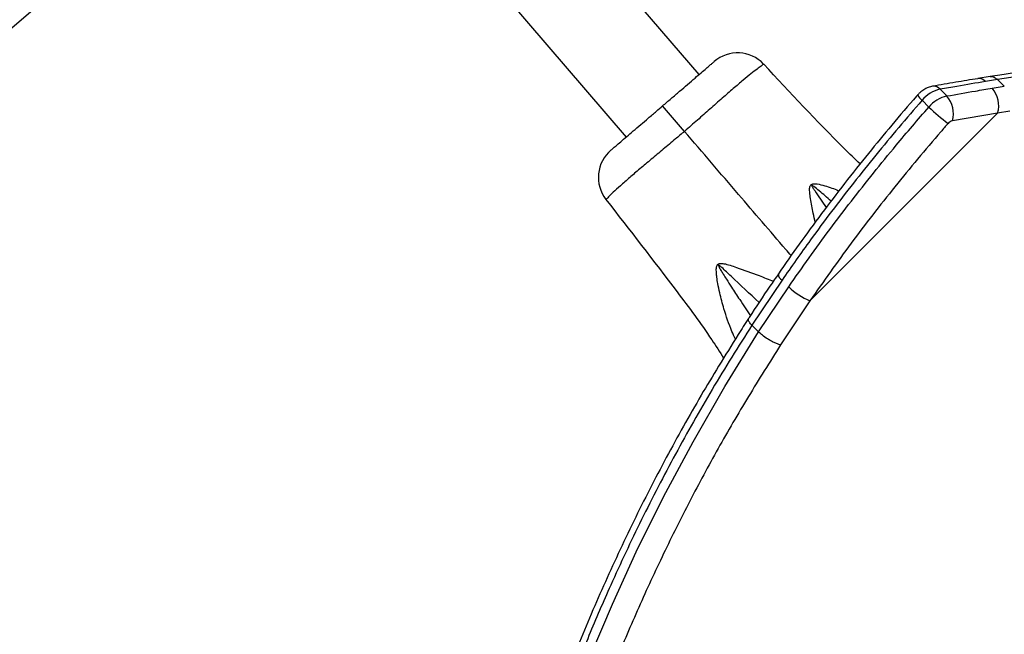
# Model space of a CAD drawing. Units: millimetres. Extents: x -86 to 427, y -14 to 354.
# Drawn here: x 247 to 258, y 110 to 116 of the extents above; entities that cross this region are included whole.
import ezdxf

# ---------------------------------------------------------------- set-up
doc = ezdxf.new("R2010")
doc.units = ezdxf.units.MM
doc.layers.add('CONTOUR', color=7, linetype='Continuous')

msp = doc.modelspace()

# ---------------------------------------------------------------- linework, layer by layer
at = {"layer": 'CONTOUR'}
for p, q in [((241.3, 111.059), (250.149, 118.652)), ((254.504, 115.769), (253.079, 117.429)), ((252.321, 116.778), (253.745, 115.118)), ((257.529, 115.747), (257.403, 115.727)), ((257.608, 115.716), (257.482, 115.696)), ((257.608, 115.716), (257.677, 115.647)), ((257.08, 115.546), (257.01, 115.616)), ((257.551, 115.626), (257.677, 115.647)), ((256.892, 115.431), (256.822, 115.501)), ((254.352, 115.178), (254.124, 115.443)), ((257.733, 115.388), (257.608, 115.368)), ((255.657, 113.417), (257.608, 115.368)), ((257.608, 115.368), (257.139, 115.289)), ((255.366, 113.631), (255.053, 113.162)), ((255.123, 113.093), (255.436, 113.562)), ((255.657, 113.417), (255.35, 112.957)), ((255.123, 113.093), (255.053, 113.162))]:
    msp.add_line(p, q, dxfattribs=at)
at = {"layer": 'CONTOUR', "flags": 128}
for points in [[(258.09, 115.79), (257.608, 115.716), (257.608, 115.716), (257.608, 115.716)], [(253.373, 109.717), (253.602, 110.26), (253.851, 110.806), (254.135, 111.378), (254.443, 111.951), (254.773, 112.524), (255.123, 113.093), (255.123, 113.093), (255.123, 113.093)]]:
    msp.add_lwpolyline(points, dxfattribs=at)
at = {"layer": 'CONTOUR'}
for centre, radius, start, end in [((254.904, 115.619), 0.375, 43.7241, 130.6215), ((257.413, 115.638), 0.0899, 40.332, 96.2814), ((257.087, 115.281), 0.344, 102.8512, 140.2598), ((256.942, 115.559), 0.0892, 40.1205, 96.5646), ((257.342, 115.445), 0.277, 343.8249, 40.8951), ((256.9, 115.61), 0.134, 203.2065, 234.7579), ((257.157, 115.211), 0.344, 102.8512, 140.2598), ((256.868, 115.362), 0.28, 344.728, 41.0183), ((258.154, 116.701), 1.79, 225.182, 233.6147), ((257.158, 115.205), 0.086, 102.8512, 140.2598), ((253.832, 114.699), 0.375, 130.6408, 217.579), ((255.4, 113.695), 0.0722, 177.9849, 241.9075), ((255.913, 114.049), 0.682, 225.6377, 247.9385)]:
    msp.add_arc(centre, radius, start, end, dxfattribs=at)
for points, knots in [([(267.525, 116.739), (267.521, 116.743), (267.505, 116.761), (267.471, 116.784), (267.423, 116.81), (267.366, 116.831), (267.294, 116.849), (267.205, 116.862), (267.098, 116.871), (266.98, 116.875), (266.853, 116.874), (266.715, 116.871), (266.566, 116.864), (266.405, 116.855), (266.232, 116.843), (266.047, 116.828), (265.848, 116.811), (265.637, 116.791), (265.412, 116.768), (265.173, 116.744), (264.92, 116.716), (264.652, 116.687), (264.37, 116.655), (264.074, 116.622), (263.764, 116.586), (263.441, 116.549), (263.106, 116.509), (262.759, 116.468), (262.398, 116.424), (262.025, 116.378), (261.638, 116.329), (261.24, 116.278), (260.829, 116.225), (260.405, 116.168), (259.969, 116.109), (259.53, 116.048), (259.082, 115.983), (258.624, 115.914), (258.138, 115.84), (257.77, 115.784), (257.563, 115.752), (257.529, 115.747)], [0, 0, 0, 0, 0.003715, 0.015888, 0.029599, 0.045872, 0.066145, 0.090953, 0.117209, 0.142593, 0.167433, 0.192034, 0.216851, 0.241591, 0.266499, 0.291631, 0.317034, 0.342746, 0.368801, 0.395229, 0.422057, 0.449309, 0.477007, 0.505174, 0.533832, 0.56246, 0.591422, 0.620674, 0.650221, 0.680064, 0.710206, 0.740644, 0.771379, 0.802404, 0.833714, 0.865323, 0.895476, 0.926653, 0.959218, 0.993375, 1, 1, 1, 1]), ([(254.124, 115.443), (254.154, 115.469), (254.214, 115.52), (254.302, 115.596), (254.386, 115.668), (254.462, 115.733), (254.527, 115.789), (254.579, 115.833), (254.619, 115.868), (254.645, 115.89), (254.659, 115.902), (254.659, 115.902), (254.659, 115.902)], [0, 0, 0, 0, 0.104976, 0.21251, 0.317584, 0.425927, 0.527039, 0.631268, 0.729711, 0.830715, 0.935171, 1, 1, 1, 1]), ([(255.174, 115.875), (255.174, 115.876), (255.174, 115.876), (255.152, 115.86), (255.109, 115.828), (255.046, 115.779), (254.963, 115.711), (254.862, 115.625), (254.745, 115.523), (254.619, 115.412), (254.487, 115.295), (254.397, 115.217), (254.352, 115.178)], [0, 0, 0, 0, 0.061674, 0.165008, 0.263841, 0.365182, 0.468795, 0.575565, 0.682209, 0.792225, 0.894795, 1, 1, 1, 1]), ([(256.177, 114.839), (256.122, 114.892), (255.778, 115.229), (255.451, 115.581), (255.176, 115.878)], [0, 0, 0, 0, 0.159466, 1, 1, 1, 1]), ([(257.403, 115.726), (257.326, 115.714), (257.17, 115.689), (257.012, 115.661), (256.932, 115.647)], [0, 0, 0, 0, 0.4924371, 1, 1, 1, 1]), ([(257.482, 115.696), (257.383, 115.68), (257.226, 115.654), (257.069, 115.626), (257.01, 115.616)], [0, 0, 0, 0, 0.6302996, 1, 1, 1, 1]), ([(257.529, 115.747), (257.529, 115.747), (257.543, 115.752), (257.571, 115.745), (257.596, 115.725), (257.608, 115.716)], [0, 0, 0, 0, 0.02719, 0.550303, 1, 1, 1, 1]), ([(256.932, 115.647), (256.916, 115.644), (256.884, 115.636), (256.839, 115.612), (256.803, 115.585), (256.784, 115.565), (256.777, 115.557)], [0, 0, 0, 0, 0.268087, 0.540997, 0.831617, 1, 1, 1, 1]), ([(257.08, 115.546), (257.179, 115.564), (257.337, 115.591), (257.493, 115.617), (257.551, 115.626)], [0, 0, 0, 0, 0.6303, 1, 1, 1, 1]), ([(256.776, 115.558), (256.772, 115.553), (256.681, 115.449), (256.51, 115.247), (256.26, 114.945), (256.016, 114.638), (255.776, 114.323), (255.546, 114.01), (255.4, 113.8), (255.328, 113.697)], [0, 0, 0, 0, 0.007262, 0.174352, 0.33456, 0.50293, 0.671098, 0.838979, 1, 1, 1, 1]), ([(256.822, 115.501), (256.741, 115.407), (256.497, 115.124), (256.105, 114.642), (255.702, 114.111), (255.464, 113.771), (255.366, 113.631)], [0, 0, 0, 0, 0.1560961, 0.4683841, 0.7817038, 1, 1, 1, 1]), ([(253.59, 114.985), (253.59, 114.985), (253.589, 114.984), (253.604, 114.997), (253.637, 115.026), (253.687, 115.068), (253.748, 115.121), (253.819, 115.182), (253.895, 115.246), (253.976, 115.316), (254.053, 115.382), (254.103, 115.425), (254.124, 115.443)], [0, 0, 0, 0, 0.0594986, 0.1765649, 0.2973677, 0.4080518, 0.5227023, 0.6224571, 0.7251885, 0.824023, 0.9253352, 1, 1, 1, 1]), ([(255.436, 113.562), (255.506, 113.662), (255.715, 113.962), (256.084, 114.455), (256.502, 114.978), (256.778, 115.299), (256.892, 115.431)], [0, 0, 0, 0, 0.156097, 0.468389, 0.781724, 1, 1, 1, 1]), ([(254.352, 115.178), (254.352, 115.178), (254.321, 115.151), (254.247, 115.089), (254.13, 114.991), (254.005, 114.887), (253.886, 114.787), (253.777, 114.694), (253.682, 114.609), (253.607, 114.541), (253.559, 114.493), (253.537, 114.471), (253.537, 114.472), (253.538, 114.472)], [0, 0, 0, 0, 0.0000014, 0.0717137, 0.1703252, 0.271339, 0.3736006, 0.4788572, 0.5919587, 0.7091671, 0.8245972, 0.9438934, 1, 1, 1, 1]), ([(255.461, 113.886), (255.442, 113.907), (255.344, 114.022), (255.16, 114.236), (254.902, 114.537), (254.633, 114.85), (254.446, 115.069), (254.352, 115.178)], [0, 0, 0, 0, 0.051986, 0.274467, 0.495168, 0.74788, 1, 1, 1, 1]), ([(257.092, 115.26), (257.067, 115.231), (256.879, 115.015), (256.536, 114.604), (256.08, 114.018), (255.798, 113.617), (255.657, 113.417)], [0, 0, 0, 0, 0.047854, 0.364695, 0.682605, 1, 1, 1, 1]), ([(255.711, 114.233), (255.705, 114.264), (255.687, 114.346), (255.666, 114.451), (255.654, 114.536), (255.652, 114.579), (255.655, 114.602), (255.66, 114.613), (255.665, 114.619), (255.668, 114.623), (255.673, 114.626), (255.678, 114.629), (255.691, 114.633), (255.729, 114.634), (255.814, 114.612), (255.897, 114.586), (255.951, 114.563), (255.958, 114.56)], [0, 0, 0, 0, 0.133819, 0.354144, 0.453538, 0.505648, 0.537706, 0.556714, 0.564173, 0.572717, 0.580446, 0.589021, 0.602223, 0.63882, 0.754877, 0.968529, 1, 1, 1, 1]), ([(255.876, 114.452), (255.835, 114.489), (255.777, 114.541), (255.713, 114.594), (255.687, 114.612), (255.68, 114.615), (255.678, 114.615), (255.677, 114.615), (255.677, 114.615), (255.676, 114.614), (255.676, 114.613), (255.677, 114.61), (255.68, 114.603), (255.69, 114.586), (255.738, 114.513), (255.785, 114.445), (255.826, 114.387)], [0, 0, 0, 0, 0.3032, 0.435771, 0.467695, 0.475455, 0.478999, 0.480371, 0.481487, 0.483029, 0.484403, 0.487779, 0.500479, 0.530877, 0.598823, 1, 1, 1, 1]), ([(253.535, 114.47), (253.783, 114.151), (254.157, 113.67), (254.567, 113.121), (254.718, 112.884), (254.759, 112.82)], [0, 0, 0, 0, 0.590108, 0.889212, 1, 1, 1, 1]), ([(254.881, 113.016), (254.869, 113.044), (254.822, 113.148), (254.768, 113.309), (254.723, 113.475), (254.7, 113.585), (254.689, 113.654), (254.684, 113.701), (254.683, 113.732), (254.683, 113.753), (254.686, 113.77), (254.689, 113.781), (254.694, 113.789), (254.697, 113.793), (254.7, 113.796), (254.704, 113.799), (254.711, 113.802), (254.73, 113.807), (254.792, 113.799), (254.927, 113.752), (255.099, 113.689), (255.227, 113.64), (255.277, 113.62)], [0, 0, 0, 0, 0.060844, 0.233088, 0.351533, 0.419293, 0.466731, 0.497686, 0.51823, 0.532217, 0.542078, 0.553989, 0.558852, 0.562041, 0.565656, 0.569164, 0.573782, 0.583194, 0.612896, 0.710188, 0.887378, 1, 1, 1, 1]), ([(255.128, 113.398), (255.03, 113.489), (254.901, 113.61), (254.765, 113.74), (254.723, 113.778), (254.711, 113.786), (254.708, 113.787), (254.707, 113.786), (254.707, 113.786), (254.706, 113.786), (254.706, 113.785), (254.706, 113.784), (254.707, 113.779), (254.71, 113.773), (254.715, 113.762), (254.723, 113.747), (254.737, 113.724), (254.759, 113.687), (254.794, 113.63), (254.851, 113.542), (254.934, 113.415), (255, 113.317), (255.037, 113.261)], [0, 0, 0, 0, 0.337723, 0.448282, 0.475474, 0.481149, 0.48299, 0.483669, 0.484032, 0.484623, 0.485037, 0.486108, 0.488296, 0.49619, 0.504474, 0.517631, 0.538487, 0.57148, 0.623535, 0.70539, 0.833737, 1, 1, 1, 1]), ([(255.33, 113.697), (255.3, 113.654), (255.195, 113.503), (255.092, 113.348), (255.02, 113.235), (255.018, 113.231)], [0, 0, 0, 0, 0.277152, 0.976486, 1, 1, 1, 1]), ([(255.016, 113.232), (254.981, 113.176), (254.877, 113.011), (254.711, 112.745), (254.521, 112.428), (254.34, 112.111), (254.161, 111.785), (253.989, 111.456), (253.822, 111.123), (253.662, 110.787), (253.509, 110.452), (253.363, 110.116), (253.224, 109.781), (253.092, 109.447), (252.968, 109.115), (252.85, 108.785), (252.739, 108.455), (252.634, 108.126), (252.535, 107.8), (252.442, 107.476), (252.356, 107.157), (252.277, 106.841), (252.203, 106.53), (252.134, 106.223), (252.072, 105.921), (252.015, 105.625), (251.964, 105.337), (251.918, 105.058), (251.877, 104.786), (251.841, 104.522), (251.808, 104.264), (251.781, 104.015), (251.757, 103.775), (251.739, 103.545), (251.724, 103.325), (251.713, 103.115), (251.707, 102.915), (251.704, 102.725), (251.706, 102.547), (251.711, 102.379), (251.72, 102.222), (251.732, 102.077), (251.748, 101.942), (251.768, 101.817), (251.792, 101.703), (251.82, 101.599), (251.853, 101.506), (251.892, 101.428), (251.93, 101.367), (251.96, 101.334), (251.973, 101.32)], [0, 0, 0, 0, 0.009943, 0.029334, 0.047261, 0.066177, 0.085288, 0.104631, 0.124237, 0.144137, 0.163899, 0.183881, 0.203984, 0.224109, 0.244207, 0.264591, 0.285113, 0.3058, 0.326676, 0.347742, 0.368807, 0.390069, 0.411505, 0.43309, 0.454796, 0.476593, 0.49845, 0.520334, 0.541898, 0.564068, 0.586289, 0.608552, 0.630852, 0.653182, 0.675535, 0.697907, 0.720293, 0.742691, 0.765101, 0.787527, 0.809979, 0.832473, 0.855034, 0.877707, 0.900555, 0.923671, 0.947282, 0.96825, 0.986493, 1, 1, 1, 1]), ([(255.053, 113.162), (255.044, 113.173), (255.023, 113.196), (255.013, 113.219), (255.016, 113.228), (255.017, 113.231)], [0, 0, 0, 0, 0.362682, 0.781372, 1, 1, 1, 1]), ([(255.053, 113.162), (255.053, 113.162), (254.983, 113.051), (254.843, 112.83), (254.639, 112.495), (254.444, 112.159), (254.194, 111.707), (253.9, 111.139), (253.604, 110.509), (253.356, 109.934), (253.148, 109.415), (252.958, 108.901), (252.784, 108.39), (252.626, 107.885), (252.482, 107.386), (252.355, 106.9), (252.241, 106.423), (252.141, 105.957), (252.054, 105.504), (251.979, 105.067), (251.917, 104.648), (251.866, 104.246), (251.825, 103.863), (251.794, 103.503), (251.773, 103.166), (251.761, 102.855), (251.758, 102.57), (251.762, 102.309), (251.774, 102.097), (251.789, 101.924), (251.807, 101.786), (251.83, 101.663), (251.856, 101.556), (251.886, 101.465), (251.921, 101.391), (251.95, 101.343), (251.97, 101.326), (251.976, 101.321)], [0, 0, 0, 0, 0, 0.019631, 0.039258, 0.05895, 0.078643, 0.11844, 0.15839, 0.189334, 0.220278, 0.251478, 0.282679, 0.314631, 0.346584, 0.378775, 0.410967, 0.443962, 0.477016, 0.510242, 0.543526, 0.577347, 0.611225, 0.645278, 0.67939, 0.713205, 0.747077, 0.781127, 0.815237, 0.840228, 0.865244, 0.890335, 0.915452, 0.940499, 0.965545, 0.990704, 1, 1, 1, 1]), ([(255.35, 112.957), (255.34, 112.96), (255.32, 112.966), (255.285, 112.981), (255.25, 112.999), (255.208, 113.024), (255.162, 113.057), (255.135, 113.081), (255.123, 113.093)], [0, 0, 0, 0, 0.153003, 0.298075, 0.435209, 0.5644, 0.797937, 1, 1, 1, 1]), ([(255.35, 112.957), (255.238, 112.778), (255.013, 112.42), (254.697, 111.878), (254.404, 111.333), (254.129, 110.781), (253.873, 110.227), (253.636, 109.671), (253.42, 109.119), (253.227, 108.581), (253.055, 108.06), (252.903, 107.555), (252.766, 107.061), (252.656, 106.621), (252.567, 106.234), (252.494, 105.895), (252.429, 105.565), (252.371, 105.242), (252.319, 104.929), (252.274, 104.624), (252.235, 104.331), (252.201, 104.046), (252.173, 103.77), (252.15, 103.506), (252.132, 103.253), (252.119, 103.014), (252.111, 102.788), (252.108, 102.574), (252.109, 102.373), (252.114, 102.186), (252.124, 102.014), (252.138, 101.858), (252.156, 101.718), (252.177, 101.594), (252.203, 101.485), (252.232, 101.392), (252.266, 101.315), (252.304, 101.255), (252.346, 101.212), (252.393, 101.185), (252.444, 101.176), (252.502, 101.185), (252.563, 101.212), (252.637, 101.26), (252.692, 101.312), (252.722, 101.34)], [0, 0, 0, 0, 0.027197, 0.054385, 0.081833, 0.109281, 0.137546, 0.165812, 0.194359, 0.222907, 0.250396, 0.27794, 0.305644, 0.333401, 0.353968, 0.374535, 0.39518, 0.415824, 0.436698, 0.457572, 0.478522, 0.499471, 0.520842, 0.542233, 0.563625, 0.585018, 0.60649, 0.627961, 0.649675, 0.671389, 0.693187, 0.714986, 0.736377, 0.757788, 0.779264, 0.800761, 0.822167, 0.843573, 0.865073, 0.886574, 0.908381, 0.930189, 0.952111, 0.974032, 1, 1, 1, 1])]:
    msp.add_open_spline(points, degree=3, knots=knots, dxfattribs=at)

doc.saveas('drawing.dxf')
